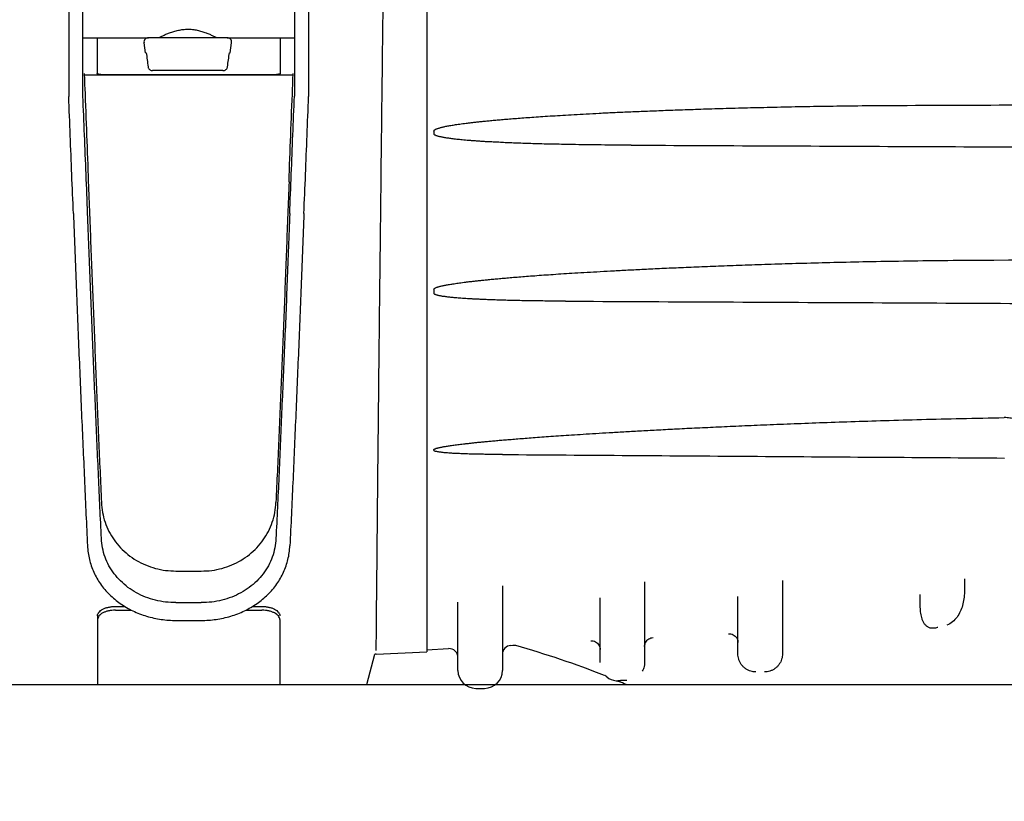
# Model space of a CAD drawing. Units: millimetres. Extents: x 30664 to 40707, y -409 to 6848.
# Drawn here: x 33304 to 33414, y 3146 to 3234 of the extents above; entities that cross this region are included whole.
import ezdxf

# ---------------------------------------------------------------- set-up
doc = ezdxf.new("R2010")
doc.units = ezdxf.units.MM
doc.layers.add('COTAS', color=7, linetype='Continuous')
doc.layers.add('Equipo', color=7, linetype='Continuous')
doc.styles.get("Standard").update_dxf_attribs({"font": 'verdana.ttf'})
doc.dimstyles.new('Diseño_PlanosFabricacion', dxfattribs={"dimtxt": 40, "dimasz": 45, "dimexe": 10, "dimexo": 10, "dimgap": 10, "dimtad": 1, "dimtih": 1, "dimtoh": 1, "dimdec": 0, "dimzin": 1, "dimdsep": 46, "dimtxsty": 'Standard', "dimcen": 15, "dimadec": 0, "dimazin": 0, "dimtp": 0.05, "dimtm": 0.05, "dimtfac": 1, "dimtdec": 0, "dimtofl": 0, "dimtmove": 0, "dimatfit": 3, "dimfxl": 1, "dimtolj": 1, "dimarcsym": 0})

# ---------------------------------------------------------------- blocks, each defined once
blk = doc.blocks.new('*D119')
at = {"layer": 'COTAS', "color": 0, "lineweight": -2}
for p, q in [((32136.49, 3019.24), (32136.49, 3529.15)), ((34865.99, 2491.04), (34865.99, 3529.15)), ((32181.49, 3519.15), (34820.99, 3519.15))]:
    blk.add_line(p, q, dxfattribs=at)
at = {"layer": 'COTAS', "color": 0}
for points in [[(32181.49, 3526.65), (32181.49, 3511.65), (32136.49, 3519.15)], [(34820.99, 3526.65), (34820.99, 3511.65), (34865.99, 3519.15)]]:
    blk.add_solid(points, dxfattribs=at)
at = {"layer": 'COTAS', "color": 0, "insert": (33447.45, 3549.98), "char_height": 40, "attachment_point": 5}
blk.add_mtext('\\A1;2730 mm', dxfattribs=at)

msp = doc.modelspace()

# ---------------------------------------------------------------- linework, layer by layer
at = {"layer": 'Equipo'}
for p, q in [((33349.49, 3350.74), (33349.49, 3162.4)), ((33309.19, 3257.29), (33309.19, 3224.87)), ((33310.79, 3224.94), (33310.79, 3257.29)), ((33334.59, 3257.29), (33334.59, 3224.94)), ((33336.19, 3257.29), (33336.19, 3224.87)), ((33319.59, 3231.5), (33319.59, 3231.63)), ((33325.59, 3231.5), (33325.59, 3231.63)), ((33310.79, 3231.5), (33318.16, 3231.5)), ((33312.39, 3231.5), (33312.39, 3227.46)), ((33317.82, 3229.8), (33317.67, 3230.93)), ((33319.59, 3231.5), (33318.16, 3231.5)), ((33327.02, 3231.5), (33319.59, 3231.5)), ((33327.02, 3231.5), (33334.59, 3231.5)), ((33327.36, 3229.8), (33327.52, 3230.93)), ((33332.99, 3231.5), (33332.99, 3227.46)), ((33317.82, 3229.8), (33317.91, 3229.8)), ((33327.28, 3229.8), (33327.36, 3229.8)), ((33311.04, 3227.33), (33334.34, 3227.33)), ((33312.79, 3227.37), (33332.59, 3227.37)), ((33326.55, 3227.8), (33318.63, 3227.8)), ((33350.29, 3221), (33350.29, 3220.7)), ((33350.29, 3203.19), (33350.29, 3202.75)), ((33321.26, 3171.51), (33324.11, 3171.51)), ((33357.99, 3169.85), (33357.99, 3160.32)), ((33373.99, 3170.31), (33373.99, 3161.24)), ((33389.49, 3170.44), (33389.49, 3162.17)), ((33368.99, 3161.23), (33368.99, 3168.5)), ((33384.49, 3162.17), (33384.49, 3168.66)), ((33314.44, 3167.53), (33315.51, 3167.53)), ((33321.26, 3167.95), (33324.11, 3167.95)), ((33329.87, 3167.53), (33330.94, 3167.53)), ((33352.99, 3160.31), (33352.99, 3167.99)), ((33312.44, 3166.48), (33312.44, 3158.74)), ((33314.44, 3167.1), (33316.27, 3167.1)), ((33329.11, 3167.1), (33330.94, 3167.1)), ((33321.3, 3165.95), (33324.09, 3165.95)), ((33332.94, 3166.05), (33332.94, 3158.74)), ((33358.94, 3163.14), (33359.18, 3163.15)), ((33359.5, 3163.12), (33359.5, 3163.12)), ((33342.73, 3158.74), (33343.63, 3162.14)), ((33343.78, 3162.15), (33349.49, 3162.4)), ((33349.49, 3162.65), (33351.94, 3162.78)), ((32249.09, 3158.74), (34605.99, 3158.74)), ((32249.09, 3158.74), (34605.99, 3158.74)), ((33354.99, 3158.31), (33355.99, 3158.31))]:
    msp.add_line(p, q, dxfattribs=at)
for centre, radius, start, end in [((33318.16, 3231), 0.5, 90, 187.6961), ((33327.02, 3231), 0.5, 352.3039, 90), ((33358.99, 3162.14), 1, 92.9332, 180), ((33359.23, 3162.15), 1, 74.3537, 92.9333), ((33332.53, 3066.82), 100, 68.3059, 74.3536), ((33343.89, 3159.66), 2.5, 92.5027, 95.7965), ((33351.99, 3161.78), 1, 0, 92.9332), ((33354.99, 3160.31), 2, 180, 270), ((33355.99, 3160.31), 2, 270, 0), ((33369.13, 3158.81), 1, 51.5237, 68.3059), ((33370.99, 3161.16), 2, 231.5238, 264.1138), ((33332.53, 3066.82), 100, 66.8148, 67.3316)]:
    msp.add_arc(centre, radius, start, end, dxfattribs=at)
for points, start_tangent, end_tangent in [([(33344.77, 3252.52), (33344.61, 3240.49), (33344.46, 3228.79), (33344.33, 3217.62), (33344.21, 3207.1), (33344.1, 3197.33), (33344.01, 3188.56), (33343.93, 3180.92), (33343.87, 3174.5), (33343.82, 3169.38), (33343.78, 3165.66), (33343.76, 3163.39), (33343.75, 3162.58)], (-0.013862, -0.999904), (0, -1)), ([(33319.34, 3231.5), (33319.38, 3231.52), (33319.53, 3231.59)], (0.877981, 0.478696), (0.88734, 0.461116)), ([(33319.53, 3231.59), (33319.54, 3231.6)], (0.88734, 0.461116), (0.887837, 0.460159)), ([(33319.54, 3231.6), (33319.59, 3231.63)], (0.887837, 0.460159), (0.890206, 0.455557)), ([(33319.59, 3231.63), (33319.78, 3231.72), (33320.12, 3231.88), (33320.54, 3232.05), (33321.02, 3232.21), (33321.53, 3232.34), (33322.06, 3232.42), (33322.59, 3232.45), (33323.12, 3232.43), (33323.65, 3232.34), (33324.16, 3232.21), (33324.64, 3232.05), (33325.06, 3231.88), (33325.41, 3231.72), (33325.59, 3231.63)], (0.890206, 0.455557), (0.890208, -0.455554)), ([(33325.59, 3231.63), (33325.65, 3231.6)], (0.890208, -0.455554), (0.887839, -0.460155)), ([(33325.65, 3231.6), (33325.66, 3231.6)], (0.887839, -0.460155), (0.887402, -0.460997)), ([(33325.66, 3231.6), (33325.8, 3231.52), (33325.84, 3231.5)], (0.887402, -0.460997), (0.877987, -0.478685)), ([(33317.91, 3229.8), (33318.02, 3229.01), (33318.12, 3228.23)], (0.136322, -0.990665), (0.136557, -0.990632)), ([(33327.06, 3228.23), (33327.17, 3229.01), (33327.28, 3229.8)], (0.136557, 0.990632), (0.136322, 0.990665)), ([(33310.93, 3227.47), (33310.94, 3227.32)], (0.040188, -0.999192), (0.04015, -0.999194)), ([(33310.94, 3227.33), (33311.03, 3227.33)], (0.990817, -0.135209), (0.999986, 0.005209)), ([(33310.94, 3227.32), (33311, 3225.79), (33311.21, 3220.53), (33311.4, 3215.28)], (0.04015, -0.999194), (0.037053, -0.999313)), ([(33312.79, 3227.37), (33312.6, 3227.38), (33312.45, 3227.41), (33312.39, 3227.46)], (-1, 0), (0, 1)), ([(33318.12, 3228.23), (33318.15, 3228.11), (33318.21, 3228.01), (33318.29, 3227.92), (33318.4, 3227.85), (33318.51, 3227.81), (33318.63, 3227.8)], (0.136557, -0.990632), (1, 0)), ([(33326.55, 3227.8), (33326.68, 3227.81), (33326.79, 3227.85), (33326.89, 3227.92), (33326.97, 3228.01), (33327.03, 3228.11), (33327.06, 3228.23)], (1, 0), (0.136557, 0.990632)), ([(33332.99, 3227.46), (33332.93, 3227.41), (33332.78, 3227.38), (33332.59, 3227.37)], (0, -1), (-1, 0)), ([(33333.98, 3215.28), (33334.17, 3220.53), (33334.38, 3225.79), (33334.44, 3227.32)], (0.037053, 0.999313), (0.04015, 0.999194)), ([(33334.34, 3227.33), (33334.44, 3227.33)], (0.999986, -0.005257), (0.990073, 0.140551)), ([(33334.44, 3227.32), (33334.45, 3227.47)], (0.04015, 0.999194), (0.040187, 0.999192)), ([(33311.32, 3211.71), (33311.15, 3216.14), (33310.97, 3220.56), (33310.79, 3224.94)], (-0.038191, 0.99927), (-0.041625, 0.999133)), ([(33334.06, 3211.71), (33334.24, 3216.14), (33334.41, 3220.56), (33334.59, 3224.94)], (0.038191, 0.99927), (0.041625, 0.999133)), ([(33309.72, 3211.71), (33309.54, 3216.12), (33309.37, 3220.51), (33309.19, 3224.87)], (-0.038191, 0.99927), (-0.041607, 0.999134)), ([(33335.66, 3211.71), (33335.84, 3216.12), (33336.01, 3220.51), (33336.19, 3224.87)], (0.038191, 0.99927), (0.041607, 0.999134)), ([(33350.29, 3221), (33350.33, 3221.08), (33350.4, 3221.15), (33350.5, 3221.21), (33350.61, 3221.25), (33350.73, 3221.3), (33350.86, 3221.34), (33351.01, 3221.38), (33351.17, 3221.42), (33351.34, 3221.47), (33351.53, 3221.51), (33351.73, 3221.55), (33351.95, 3221.59), (33352.19, 3221.63), (33352.45, 3221.67), (33352.73, 3221.72), (33353.03, 3221.76), (33353.36, 3221.81), (33353.71, 3221.86), (33354.08, 3221.9), (33354.47, 3221.95), (33354.89, 3222), (33355.34, 3222.05), (33355.83, 3222.1), (33356.36, 3222.15), (33356.94, 3222.21), (33357.56, 3222.26), (33358.24, 3222.32), (33358.97, 3222.38), (33359.76, 3222.44), (33360.62, 3222.51), (33361.54, 3222.57), (33362.54, 3222.64), (33363.62, 3222.71), (33364.79, 3222.78), (33366.05, 3222.86), (33367.41, 3222.93), (33368.89, 3223.01), (33370.48, 3223.09), (33372.2, 3223.16), (33374.07, 3223.24), (33376.08, 3223.32), (33378.26, 3223.4), (33380.61, 3223.48), (33383.16, 3223.56), (33385.92, 3223.63), (33388.9, 3223.7), (33392.13, 3223.77), (33395.63, 3223.82), (33399.42, 3223.87), (33403.52, 3223.89)], (0, 1), (0.999992, 0.003966)), ([(33403.52, 3223.89), (33433.66, 3224.01), (33463.46, 3224.13)], (0.999992, 0.003966), (0.999992, 0.003979)), ([(33372.48, 3219.41), (33370.73, 3219.42), (33369.11, 3219.43), (33367.62, 3219.45), (33366.23, 3219.47), (33364.95, 3219.49), (33363.77, 3219.52), (33362.67, 3219.54), (33361.65, 3219.57), (33360.71, 3219.6), (33359.84, 3219.63), (33359.04, 3219.66), (33358.29, 3219.69), (33357.6, 3219.73), (33356.96, 3219.76), (33356.37, 3219.79), (33355.82, 3219.82), (33355.32, 3219.86), (33354.85, 3219.89), (33354.42, 3219.92), (33354.02, 3219.95), (33353.65, 3219.99), (33353.31, 3220.02), (33352.99, 3220.05), (33352.7, 3220.08), (33352.44, 3220.11), (33352.18, 3220.15), (33351.95, 3220.18), (33351.73, 3220.21), (33351.52, 3220.24), (33351.33, 3220.28), (33351.16, 3220.31), (33351.01, 3220.35), (33350.86, 3220.38), (33350.73, 3220.42), (33350.61, 3220.46), (33350.5, 3220.5), (33350.4, 3220.55), (33350.33, 3220.62), (33350.29, 3220.7)], (-0.999991, 0.004296), (0, 1)), ([(33372.48, 3219.41), (33403.29, 3219.27), (33433.62, 3219.14), (33463.46, 3219.01)], (0.999991, -0.004296), (0.99999, -0.004363)), ([(33311.4, 3215.28), (33311.68, 3207.99), (33311.97, 3200.69), (33312.26, 3193.44), (33312.56, 3186.27), (33312.87, 3179.22)], (0.037053, -0.999313), (0.044074, -0.999028)), ([(33333.98, 3215.28), (33333.7, 3207.99), (33333.42, 3200.69), (33333.12, 3193.44), (33332.82, 3186.27), (33332.51, 3179.22)], (-0.037053, -0.999313), (-0.044075, -0.999028)), ([(33309.72, 3211.71), (33310.02, 3203.99), (33310.33, 3196.33), (33310.65, 3188.79), (33310.98, 3181.43), (33311.3, 3174.33)], (0.038191, -0.99927), (0.047149, -0.998888)), ([(33312.87, 3175.17), (33312.55, 3182.13), (33312.23, 3189.33), (33311.92, 3196.7), (33311.61, 3204.18), (33311.32, 3211.71)], (-0.046902, 0.9989), (-0.038191, 0.99927)), ([(33334.06, 3211.71), (33333.77, 3204.18), (33333.47, 3196.7), (33333.15, 3189.33), (33332.84, 3182.13), (33332.51, 3175.16)], (-0.038191, -0.99927), (-0.046902, -0.998899)), ([(33335.66, 3211.71), (33335.36, 3203.99), (33335.05, 3196.33), (33334.73, 3188.79), (33334.41, 3181.43), (33334.08, 3174.33)], (-0.038191, -0.99927), (-0.047149, -0.998888)), ([(33350.29, 3203.19), (33350.33, 3203.27), (33350.4, 3203.33), (33350.5, 3203.37), (33350.61, 3203.42), (33350.73, 3203.46), (33350.86, 3203.5), (33351, 3203.54), (33351.16, 3203.58), (33351.33, 3203.61), (33351.51, 3203.65), (33351.71, 3203.69), (33351.93, 3203.73), (33352.17, 3203.77), (33352.42, 3203.81), (33352.7, 3203.85), (33353, 3203.9), (33353.32, 3203.94), (33353.68, 3203.99), (33354.05, 3204.04), (33354.44, 3204.08), (33354.86, 3204.13), (33355.31, 3204.18), (33355.79, 3204.23), (33356.3, 3204.28), (33356.87, 3204.34), (33357.48, 3204.39), (33358.14, 3204.45), (33358.86, 3204.51), (33359.64, 3204.58), (33360.48, 3204.65), (33361.39, 3204.71), (33362.37, 3204.79), (33363.43, 3204.86), (33364.58, 3204.94), (33365.82, 3205.02), (33367.16, 3205.1), (33368.61, 3205.18), (33370.17, 3205.27), (33371.86, 3205.36), (33373.69, 3205.45), (33375.67, 3205.55), (33377.8, 3205.64), (33380.11, 3205.74), (33382.61, 3205.84), (33385.31, 3205.94), (33388.24, 3206.04), (33391.4, 3206.13), (33394.83, 3206.22), (33398.54, 3206.31), (33402.56, 3206.38), (33406.93, 3206.44), (33411.66, 3206.48)], (0, 1), (0.999991, 0.004353)), ([(33411.66, 3206.48), (33437.75, 3206.6), (33463.46, 3206.71)], (0.999991, 0.004353), (0.99999, 0.004395)), ([(33365.08, 3201.86), (33363.89, 3201.87), (33362.78, 3201.88), (33361.76, 3201.89), (33360.81, 3201.91), (33359.94, 3201.92), (33359.13, 3201.94), (33358.37, 3201.96), (33357.68, 3201.98), (33357.03, 3202), (33356.44, 3202.02), (33355.88, 3202.05), (33355.37, 3202.07), (33354.9, 3202.09), (33354.46, 3202.12), (33354.05, 3202.14), (33353.68, 3202.16), (33353.33, 3202.19), (33353.01, 3202.21), (33352.71, 3202.24), (33352.44, 3202.26), (33352.19, 3202.29), (33351.96, 3202.31), (33351.74, 3202.34), (33351.54, 3202.37), (33351.35, 3202.39), (33351.17, 3202.42), (33351.01, 3202.45), (33350.87, 3202.48), (33350.73, 3202.51), (33350.61, 3202.55), (33350.5, 3202.59), (33350.4, 3202.63), (33350.33, 3202.68), (33350.29, 3202.75)], (-0.999988, 0.004974), (0, 1)), ([(33365.08, 3201.86), (33398.67, 3201.7), (33431.46, 3201.53), (33463.46, 3201.36)], (0.999988, -0.004974), (0.999986, -0.005198)), ([(33350.25, 3185.13), (33350.28, 3185.18), (33350.35, 3185.23), (33350.45, 3185.27), (33350.55, 3185.31), (33350.67, 3185.34), (33350.8, 3185.37), (33350.93, 3185.4), (33351.08, 3185.44), (33351.24, 3185.47), (33351.41, 3185.5), (33351.6, 3185.53), (33351.81, 3185.57), (33352.03, 3185.6), (33352.27, 3185.63), (33352.53, 3185.67), (33352.81, 3185.71), (33353.11, 3185.75), (33353.44, 3185.79), (33353.79, 3185.83), (33354.18, 3185.87), (33354.58, 3185.92), (33355, 3185.96), (33355.45, 3186.01), (33355.93, 3186.05), (33356.45, 3186.1), (33357.01, 3186.15), (33357.61, 3186.21), (33358.26, 3186.26), (33358.96, 3186.32), (33359.73, 3186.38), (33360.55, 3186.45), (33361.45, 3186.52), (33362.41, 3186.59), (33363.45, 3186.66), (33364.57, 3186.74), (33365.78, 3186.82), (33367.08, 3186.9), (33368.49, 3186.99), (33370, 3187.08), (33371.64, 3187.18), (33373.41, 3187.28), (33375.31, 3187.38), (33377.37, 3187.49), (33379.59, 3187.6), (33381.99, 3187.71), (33384.58, 3187.83), (33387.37, 3187.95), (33390.39, 3188.07), (33393.66, 3188.2), (33397.19, 3188.32), (33401, 3188.44), (33405.13, 3188.56), (33409.6, 3188.67), (33414.46, 3188.76)], (0.006194, 0.999981), (0.999881, 0.015456)), ([(33416.06, 3187.76), (33416.05, 3188.03), (33415.97, 3188.26), (33415.82, 3188.44), (33415.62, 3188.58), (33415.38, 3188.67), (33415.1, 3188.72), (33414.79, 3188.75), (33414.46, 3188.76)], (0.10299, 0.994682), (-0.99988, -0.015468)), ([(33357.99, 3184.61), (33357.32, 3184.61), (33356.71, 3184.62), (33356.13, 3184.63), (33355.61, 3184.64), (33355.12, 3184.65), (33354.66, 3184.66), (33354.24, 3184.67), (33353.85, 3184.68), (33353.49, 3184.69), (33353.16, 3184.71), (33352.85, 3184.72), (33352.56, 3184.74), (33352.3, 3184.75), (33352.06, 3184.77), (33351.83, 3184.79), (33351.62, 3184.8), (33351.43, 3184.82), (33351.25, 3184.84), (33351.09, 3184.86), (33350.94, 3184.88), (33350.8, 3184.9), (33350.67, 3184.92), (33350.56, 3184.95), (33350.45, 3184.97), (33350.36, 3185), (33350.28, 3185.05), (33350.25, 3185.1)], (-0.999979, 0.006553), (-0.006197, 0.999981)), ([(33357.99, 3184.61), (33386.71, 3184.41), (33414.48, 3184.22)], (0.999979, -0.006553), (0.999975, -0.00702)), ([(33312.87, 3179.22), (33313, 3178.1), (33313.28, 3177.01), (33313.72, 3175.97), (33314.3, 3175), (33315.02, 3174.13), (33315.86, 3173.36), (33316.81, 3172.71), (33317.85, 3172.19), (33318.95, 3171.81), (33320.09, 3171.58), (33321.26, 3171.51)], (0.044074, -0.999028), (1, 0)), ([(33324.11, 3171.51), (33325.29, 3171.58), (33326.43, 3171.81), (33327.54, 3172.19), (33328.57, 3172.71), (33329.52, 3173.36), (33330.36, 3174.13), (33331.08, 3175.01), (33331.66, 3175.97), (33332.1, 3177.01), (33332.39, 3178.1), (33332.51, 3179.22)], (1, 0), (0.044075, 0.999028)), ([(33321.26, 3167.95), (33320.09, 3168.02), (33318.95, 3168.23), (33317.84, 3168.58), (33316.81, 3169.06), (33315.86, 3169.67), (33315.03, 3170.39), (33314.31, 3171.21), (33313.72, 3172.11), (33313.28, 3173.08), (33313, 3174.11), (33312.87, 3175.17)], (-1, 0), (-0.046902, 0.9989)), ([(33332.51, 3175.16), (33332.38, 3174.11), (33332.1, 3173.08), (33331.66, 3172.11), (33331.07, 3171.2), (33330.35, 3170.38), (33329.51, 3169.67), (33328.56, 3169.06), (33327.53, 3168.58), (33326.43, 3168.23), (33325.28, 3168.02), (33324.11, 3167.95)], (-0.046902, -0.998899), (-1, 0)), ([(33311.3, 3174.33), (33311.52, 3172.82), (33312.01, 3171.38), (33312.77, 3170.05), (33313.78, 3168.86), (33315, 3167.85), (33316.41, 3167.03), (33317.96, 3166.43), (33319.6, 3166.07), (33321.3, 3165.95)], (0.047149, -0.998888), (1, 0)), ([(33324.09, 3165.95), (33325.78, 3166.07), (33327.42, 3166.43), (33328.97, 3167.03), (33330.38, 3167.85), (33331.6, 3168.86), (33332.61, 3170.05), (33333.37, 3171.38), (33333.86, 3172.82), (33334.08, 3174.33)], (1, 0), (0.047149, 0.998888)), ([(33409.99, 3170.62), (33409.99, 3169.95), (33409.98, 3169.16), (33409.91, 3168.37), (33409.76, 3167.62), (33409.51, 3166.95), (33409.14, 3166.33), (33408.64, 3165.8), (33407.99, 3165.42)], (0.002995, -0.999996), (-0.938432, -0.345464)), ([(33406.99, 3165.17), (33406.65, 3165.08), (33406.3, 3165.07), (33405.98, 3165.15), (33405.71, 3165.32), (33405.5, 3165.54), (33405.33, 3165.82), (33405.21, 3166.12), (33405.13, 3166.43), (33405.07, 3166.76), (33405.03, 3167.1), (33405.01, 3167.44), (33405, 3167.79), (33405, 3168.15), (33404.99, 3168.52), (33405, 3168.88)], (-0.933045, -0.35976), (0.003235, 0.999995)), ([(33312.44, 3166.48), (33312.48, 3166.68), (33312.59, 3166.87), (33312.78, 3167.05), (33313.02, 3167.21), (33313.33, 3167.35), (33313.67, 3167.44), (33314.05, 3167.51), (33314.44, 3167.53)], (0, 1), (1, 0)), ([(33330.94, 3167.53), (33331.33, 3167.51), (33331.7, 3167.44), (33332.05, 3167.35), (33332.35, 3167.21), (33332.6, 3167.05), (33332.79, 3166.87), (33332.9, 3166.68), (33332.94, 3166.48)], (1, 0), (0, -1)), ([(33314.44, 3167.1), (33314.05, 3167.08), (33313.67, 3167.02), (33313.33, 3166.92), (33313.02, 3166.79), (33312.78, 3166.63), (33312.59, 3166.45), (33312.48, 3166.25), (33312.44, 3166.05)], (-1, 0), (0, -1)), ([(33332.94, 3166.05), (33332.9, 3166.25), (33332.79, 3166.45), (33332.6, 3166.63), (33332.35, 3166.79), (33332.05, 3166.92), (33331.7, 3167.02), (33331.33, 3167.08), (33330.94, 3167.1)], (0, 1), (-1, 0)), ([(33374.07, 3163.4), (33374.12, 3163.51), (33374.47, 3163.87), (33374.94, 3164.02)], (0.370624, 0.928783), (0.998692, 0.051137)), ([(33383.44, 3164.46), (33383.96, 3164.34), (33384.35, 3163.98), (33384.49, 3163.6)], (0.998692, 0.051136), (0.136914, -0.990583)), ([(33367.94, 3163.66), (33368.46, 3163.55), (33368.85, 3163.18), (33368.99, 3162.67)], (0.998692, 0.051137), (0, -1)), ([(33373.99, 3163.03), (33374.07, 3163.4)], (0, 1), (0.370624, 0.928783)), ([(33384.49, 3163.6), (33384.49, 3163.46)], (0.136914, -0.990583), (0, -1)), ([(33386.49, 3160.16), (33386.22, 3160.18), (33385.93, 3160.25), (33385.63, 3160.36), (33385.35, 3160.53), (33385.09, 3160.74), (33384.87, 3161), (33384.7, 3161.29), (33384.58, 3161.59), (33384.51, 3161.89), (33384.49, 3162.17)], (-1, -0.000006), (0.000002, 1)), ([(33389.48, 3161.9), (33389.45, 3161.75)], (-0.135659, -0.990756), (-0.207611, -0.978212)), ([(33389.49, 3162.17), (33389.48, 3161.9)], (0.000006, -1), (-0.135659, -0.990756)), ([(33373.96, 3160.88), (33373.94, 3160.75), (33373.85, 3160.5), (33373.73, 3160.24)], (-0.178294, -0.983977), (-0.496443, -0.868069)), ([(33373.98, 3161), (33373.96, 3160.88)], (-0.116684, -0.993169), (-0.178294, -0.983977)), ([(33373.99, 3161.24), (33373.98, 3161)], (0.000006, -1), (-0.116684, -0.993169)), ([(33389.45, 3161.75), (33389.41, 3161.6), (33389.3, 3161.31), (33389.13, 3161.02), (33388.92, 3160.76), (33388.66, 3160.54), (33388.37, 3160.37), (33388.07, 3160.25), (33387.77, 3160.18), (33387.49, 3160.16)], (-0.207611, -0.978212), (-1, 0.000002)), ([(33370.79, 3159.17), (33370.82, 3159.17), (33370.89, 3159.17), (33370.99, 3159.17)], (0.795126, 0.606444), (0.999347, 0.036122)), ([(33370.79, 3159.17), (33370.98, 3159.13)], (0.994734, -0.102486), (0.955866, -0.293804)), ([(33370.98, 3159.13), (33371.07, 3159.1)], (0.955866, -0.293804), (0.922723, -0.385463)), ([(33371.07, 3159.17), (33370.99, 3159.17)], (-0.999749, -0.022415), (-0.999717, -0.02381)), ([(33370.99, 3159.17), (33371.12, 3159.17)], (0.999711, 0.024022), (0.999767, 0.021602)), ([(33371.11, 3159.17), (33371.07, 3159.17)], (-0.999762, -0.021795), (-0.999749, -0.022415)), ([(33371.35, 3159.18), (33371.23, 3159.17), (33371.11, 3159.17)], (-0.999808, -0.019575), (-0.999762, -0.021795)), ([(33371.99, 3159.19), (33371.74, 3159.18), (33371.48, 3159.18), (33371.35, 3159.18)], (-0.999866, -0.016359), (-0.999808, -0.019575))]:
    msp.add_spline(points, degree=3, dxfattribs=dict(at, start_tangent=start_tangent, end_tangent=end_tangent))

# ---------------------------------------------------------------- dimensions: what is measured, and where the dimension line sits
at = {"layer": 'COTAS', "color": 7}
dim = msp.add_linear_dim(base=(34865.99463111, 3519.15012719), p1=(32136.49463111, 3009.24453462), p2=(34865.99463111, 2481.04453462), dimstyle='Diseño_PlanosFabricacion', override={"dimpost": ' mm'}, dxfattribs=at)
dim.commit()
dim.dimension.update_dxf_attribs({"geometry": '*D119', "text_midpoint": (33447.4494513, 3519.15012719), "dimtype": 160})

doc.saveas('drawing.dxf')
